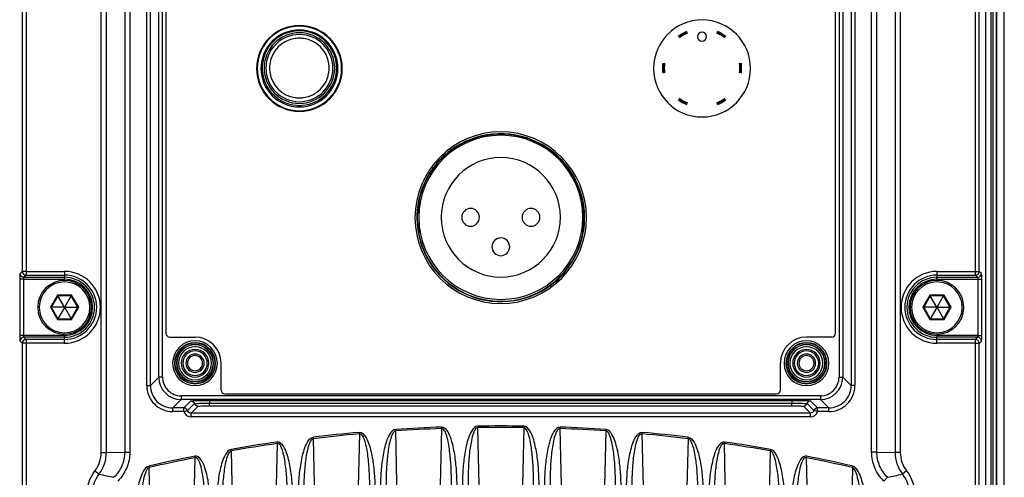
# Paper-space layout '13000682_1' of a CAD drawing. Units: millimetres. Extents: x 0 to 297, y 0 to 210.
# Drawn here: x 217 to 230, y 115 to 121 of the extents above; entities that cross this region are included whole.
import ezdxf

# ---------------------------------------------------------------- set-up
doc = ezdxf.new("R2010")
doc.units = ezdxf.units.MM
doc.header["$LTSCALE"] = 16.335
doc.layers.get('0').update_dxf_attribs({"linetype": 'CONTINUOUS'})

psp = doc.layouts.new('13000682_1')

# ---------------------------------------------------------------- linework, layer by layer
at = {"color": 9, "linetype": 'CONTINUOUS'}
for p, q in [((229.93, 85.434), (229.93, 128.225)), ((229.95, 128.225), (229.95, 85.434)), ((230.006, 85.419), (230.006, 128.24)), ((230.105, 85.419), (230.105, 128.24)), ((217.994, 114.884), (217.994, 127.222)), ((218.064, 114.884), (218.064, 127.222)), ((228.64, 127.222), (228.64, 114.884)), ((228.71, 127.222), (228.71, 114.884)), ((218.309, 126.977), (218.309, 114.888)), ((218.378, 126.977), (218.378, 114.888)), ((228.326, 114.888), (228.326, 126.977)), ((228.396, 114.888), (228.396, 126.977)), ((218.604, 115.781), (218.604, 126.668)), ((218.654, 115.781), (218.654, 126.668)), ((228.051, 126.668), (228.051, 115.781)), ((228.1, 126.668), (228.1, 115.781)), ((216.936, 126.348), (216.936, 117.31)), ((216.986, 126.348), (216.986, 117.31)), ((229.719, 117.31), (229.719, 126.348)), ((229.769, 117.31), (229.769, 126.348)), ((218.766, 115.893), (218.766, 126.103)), ((218.816, 115.893), (218.816, 126.103)), ((227.889, 126.103), (227.889, 115.893)), ((227.939, 126.103), (227.939, 115.893)), ((216.936, 117.31), (216.907, 117.281)), ((216.986, 117.31), (216.936, 117.31)), ((216.986, 117.26), (216.957, 117.231)), ((216.986, 117.31), (217.502, 117.31)), ((216.986, 117.31), (216.986, 117.26)), ((216.986, 117.26), (217.502, 117.26)), ((217.502, 117.31), (217.502, 117.26)), ((217.502, 117.26), (217.502, 117.231)), ((229.202, 117.31), (229.719, 117.31)), ((229.202, 117.31), (229.202, 117.26)), ((229.202, 117.26), (229.202, 117.231)), ((229.202, 117.26), (229.719, 117.26)), ((229.719, 117.31), (229.769, 117.31)), ((229.719, 117.26), (229.719, 117.31)), ((229.748, 117.231), (229.719, 117.26)), ((229.798, 117.281), (229.769, 117.31)), ((216.951, 117.206), (216.901, 117.206)), ((216.901, 117.206), (216.901, 116.452)), ((216.951, 117.206), (216.951, 116.452)), ((216.951, 117.206), (217.502, 117.206)), ((216.957, 117.231), (217.502, 117.231)), ((217.502, 117.206), (217.502, 117.231)), ((229.202, 117.206), (229.202, 117.231)), ((229.202, 117.231), (229.748, 117.231)), ((229.202, 117.206), (229.754, 117.206)), ((229.754, 117.206), (229.804, 117.206)), ((229.754, 116.452), (229.754, 117.206)), ((229.804, 116.452), (229.804, 117.206)), ((217.407, 116.994), (217.312, 116.829)), ((217.597, 116.994), (217.407, 116.994)), ((217.692, 116.829), (217.597, 116.994)), ((229.107, 116.994), (229.012, 116.829)), ((229.297, 116.994), (229.107, 116.994)), ((229.392, 116.829), (229.297, 116.994)), ((217.312, 116.829), (217.407, 116.665)), ((217.597, 116.665), (217.692, 116.829)), ((229.012, 116.829), (229.107, 116.665)), ((229.297, 116.665), (229.392, 116.829)), ((217.407, 116.665), (217.597, 116.665)), ((229.107, 116.665), (229.297, 116.665)), ((216.951, 116.452), (216.901, 116.452)), ((216.907, 116.377), (216.936, 116.348)), ((216.986, 116.348), (216.936, 116.348)), ((216.936, 116.348), (216.936, 107.31)), ((217.502, 116.452), (216.951, 116.452)), ((216.957, 116.427), (216.986, 116.398)), ((217.502, 116.427), (216.957, 116.427)), ((216.986, 116.398), (216.986, 116.348)), ((217.502, 116.398), (216.986, 116.398)), ((216.986, 116.348), (216.986, 107.31)), ((217.502, 116.348), (216.986, 116.348)), ((217.502, 116.452), (217.502, 116.427)), ((217.502, 116.398), (217.502, 116.427)), ((217.502, 116.348), (217.502, 116.398)), ((229.202, 116.452), (229.202, 116.427)), ((229.754, 116.452), (229.202, 116.452)), ((229.202, 116.398), (229.202, 116.427)), ((229.748, 116.427), (229.202, 116.427)), ((229.202, 116.348), (229.202, 116.398)), ((229.719, 116.398), (229.202, 116.398)), ((229.719, 116.348), (229.202, 116.348)), ((229.719, 116.398), (229.748, 116.427)), ((229.719, 116.348), (229.719, 116.398)), ((229.719, 107.31), (229.719, 116.348)), ((229.719, 116.348), (229.769, 116.348)), ((229.754, 116.452), (229.804, 116.452)), ((229.769, 116.348), (229.798, 116.377)), ((229.769, 107.31), (229.769, 116.348)), ((218.654, 115.781), (218.766, 115.893)), ((218.816, 115.893), (218.766, 115.893)), ((227.889, 115.893), (227.939, 115.893)), ((228.051, 115.781), (227.939, 115.893)), ((218.604, 115.781), (218.654, 115.781)), ((228.1, 115.781), (228.051, 115.781)), ((218.954, 115.481), (219.066, 115.593)), ((227.639, 115.643), (219.066, 115.643)), ((219.066, 115.643), (219.066, 115.593)), ((227.639, 115.593), (219.066, 115.593)), ((219.104, 115.481), (219.197, 115.574)), ((219.447, 115.582), (227.258, 115.582)), ((219.447, 115.582), (219.447, 115.546)), ((219.447, 115.509), (219.447, 115.546)), ((219.447, 115.546), (227.258, 115.546)), ((227.258, 115.582), (227.258, 115.546)), ((227.258, 115.509), (227.258, 115.546)), ((227.508, 115.574), (227.601, 115.481)), ((227.639, 115.643), (227.639, 115.593)), ((227.751, 115.481), (227.639, 115.593)), ((219.104, 115.481), (218.954, 115.481)), ((218.954, 115.431), (218.954, 115.481)), ((219.104, 115.431), (218.954, 115.431)), ((219.104, 115.431), (219.104, 115.481)), ((219.104, 115.431), (219.151, 115.446)), ((219.151, 115.446), (219.244, 115.539)), ((219.199, 115.411), (219.292, 115.504)), ((219.199, 115.361), (219.199, 115.411)), ((227.505, 115.411), (219.199, 115.411)), ((219.447, 115.509), (227.258, 115.509)), ((227.412, 115.504), (227.505, 115.411)), ((227.46, 115.539), (227.553, 115.446)), ((227.505, 115.361), (227.505, 115.411)), ((227.601, 115.431), (227.553, 115.446)), ((227.751, 115.481), (227.601, 115.481)), ((227.601, 115.431), (227.601, 115.481)), ((227.751, 115.431), (227.601, 115.431)), ((227.751, 115.431), (227.751, 115.481)), ((227.505, 115.361), (219.199, 115.361)), ((221.456, 115.134), (221.454, 115.153)), ((221.941, 115.192), (221.943, 115.172)), ((221.982, 113.509), (221.943, 115.172)), ((222.558, 115.205), (222.518, 113.54)), ((222.557, 115.224), (222.558, 115.205)), ((223.044, 115.237), (223.045, 115.217)), ((223.084, 113.556), (223.045, 115.217)), ((223.66, 115.217), (223.621, 113.556)), ((223.66, 115.237), (223.66, 115.217)), ((224.148, 115.224), (224.147, 115.205)), ((224.186, 113.54), (224.147, 115.205)), ((224.762, 115.172), (224.723, 113.509)), ((224.763, 115.192), (224.762, 115.172)), ((225.249, 115.134), (225.251, 115.153)), ((220.351, 115.023), (220.354, 115.004)), ((220.841, 115.069), (220.838, 115.088)), ((220.879, 113.399), (220.841, 115.069)), ((221.456, 115.134), (221.416, 113.461)), ((225.288, 113.461), (225.249, 115.134)), ((225.864, 115.069), (225.825, 113.399)), ((225.864, 115.069), (225.866, 115.088)), ((226.354, 115.023), (226.351, 115.004)), ((217.994, 114.884), (218.064, 114.884)), ((218.064, 114.884), (218.309, 114.888)), ((218.309, 114.888), (218.378, 114.888)), ((219.735, 114.925), (219.739, 114.906)), ((219.777, 113.224), (219.739, 114.906)), ((220.354, 115.004), (220.314, 113.317)), ((226.39, 113.317), (226.351, 115.004)), ((226.966, 114.906), (226.927, 113.224)), ((226.969, 114.925), (226.966, 114.906)), ((228.396, 114.888), (228.326, 114.888)), ((228.396, 114.888), (228.64, 114.884)), ((228.71, 114.884), (228.64, 114.884)), ((219.251, 114.815), (219.212, 113.109)), ((219.248, 114.834), (219.251, 114.815)), ((227.457, 114.834), (227.453, 114.815)), ((227.493, 113.109), (227.453, 114.815)), ((217.91, 114.638), (217.967, 114.595)), ((218.632, 114.701), (218.637, 114.682)), ((218.675, 112.983), (218.637, 114.682)), ((228.068, 114.682), (228.03, 112.983)), ((228.072, 114.701), (228.068, 114.682)), ((228.794, 114.638), (228.738, 114.595)), ((228.539, 114.551), (228.488, 114.501))]:
    psp.add_line(p, q, dxfattribs=at)
at = {"color": 7, "linetype": 'CONTINUOUS'}
for p, q in [((229.994, 128.24), (229.994, 85.419)), ((229.852, 128.129), (229.852, 85.529)), ((218.862, 125.48), (218.862, 116.48)), ((227.842, 116.48), (227.842, 125.48)), ((217.407, 116.994), (217.413, 116.984)), ((217.597, 116.994), (217.592, 116.984)), ((229.107, 116.994), (229.113, 116.984)), ((229.297, 116.994), (229.292, 116.984)), ((217.413, 116.984), (217.324, 116.829)), ((217.592, 116.984), (217.413, 116.984)), ((217.501, 116.832), (217.413, 116.984)), ((217.504, 116.832), (217.592, 116.984)), ((217.681, 116.829), (217.592, 116.984)), ((229.113, 116.984), (229.024, 116.829)), ((229.292, 116.984), (229.113, 116.984)), ((229.201, 116.832), (229.113, 116.984)), ((229.204, 116.832), (229.292, 116.984)), ((229.381, 116.829), (229.292, 116.984)), ((217.312, 116.829), (217.324, 116.829)), ((217.324, 116.829), (217.413, 116.675)), ((217.499, 116.829), (217.324, 116.829)), ((217.501, 116.827), (217.413, 116.675)), ((217.501, 116.832), (217.499, 116.829)), ((217.499, 116.829), (217.501, 116.827)), ((217.501, 116.832), (217.504, 116.832)), ((217.504, 116.827), (217.501, 116.827)), ((217.505, 116.829), (217.504, 116.832)), ((217.504, 116.827), (217.505, 116.829)), ((217.504, 116.827), (217.592, 116.675)), ((217.505, 116.829), (217.681, 116.829)), ((217.592, 116.675), (217.681, 116.829)), ((217.692, 116.829), (217.681, 116.829)), ((229.012, 116.829), (229.024, 116.829)), ((229.024, 116.829), (229.113, 116.675)), ((229.199, 116.829), (229.024, 116.829)), ((229.201, 116.827), (229.113, 116.675)), ((229.201, 116.832), (229.199, 116.829)), ((229.199, 116.829), (229.201, 116.827)), ((229.201, 116.832), (229.204, 116.832)), ((229.204, 116.827), (229.201, 116.827)), ((229.205, 116.829), (229.204, 116.832)), ((229.204, 116.827), (229.205, 116.829)), ((229.204, 116.827), (229.292, 116.675)), ((229.205, 116.829), (229.381, 116.829)), ((229.292, 116.675), (229.381, 116.829)), ((229.392, 116.829), (229.381, 116.829)), ((217.407, 116.665), (217.413, 116.675)), ((217.413, 116.675), (217.592, 116.675)), ((217.597, 116.665), (217.592, 116.675)), ((229.107, 116.665), (229.113, 116.675)), ((229.113, 116.675), (229.292, 116.675)), ((229.297, 116.665), (229.292, 116.675)), ((218.912, 116.43), (219.252, 116.43)), ((227.792, 116.43), (227.452, 116.43)), ((219.602, 115.72), (219.602, 116.08)), ((227.102, 115.72), (227.102, 116.08)), ((219.652, 115.67), (227.052, 115.67))]:
    psp.add_line(p, q, dxfattribs=at)
at = {"color": 6, "linetype": 'CONTINUOUS'}
for p, q in [((220.367, 120.46), (220.389, 120.46)), ((220.915, 120.46), (220.937, 120.46)), ((220.227, 120.298), (220.227, 120.322)), ((221.077, 120.322), (221.077, 120.298)), ((220.227, 119.738), (220.227, 119.771)), ((221.077, 119.771), (221.077, 119.738)), ((220.389, 119.61), (220.354, 119.61)), ((220.951, 119.61), (220.915, 119.61)), ((222.253, 118.244), (222.253, 118.035)), ((224.453, 118.035), (224.453, 118.236)), ((222.253, 118.035), (222.253, 118.03)), ((222.253, 118.03), (222.253, 117.816)), ((224.453, 118.03), (224.453, 118.035)), ((224.453, 117.824), (224.453, 118.03))]:
    psp.add_line(p, q, dxfattribs=at)
at = {"color": 7, "linetype": 'CONTINUOUS'}
for points in [[(217.407, 116.994), (217.408, 116.992), (217.409, 116.99), (217.41, 116.988), (217.411, 116.987), (217.412, 116.986), (217.412, 116.985), (217.413, 116.984), (217.413, 116.984)], [(217.597, 116.994), (217.596, 116.992), (217.595, 116.99), (217.594, 116.988), (217.593, 116.987), (217.592, 116.986), (217.592, 116.985), (217.592, 116.984), (217.592, 116.984)], [(229.107, 116.994), (229.108, 116.992), (229.109, 116.99), (229.11, 116.988), (229.111, 116.987), (229.112, 116.986), (229.112, 116.985), (229.113, 116.984), (229.113, 116.984)], [(229.297, 116.994), (229.296, 116.992), (229.295, 116.99), (229.294, 116.988), (229.293, 116.987), (229.292, 116.986), (229.292, 116.985), (229.292, 116.984), (229.292, 116.984)], [(217.312, 116.829), (217.314, 116.829), (217.317, 116.829), (217.319, 116.829), (217.32, 116.829), (217.322, 116.829), (217.323, 116.829), (217.323, 116.829), (217.324, 116.829)], [(217.692, 116.829), (217.69, 116.829), (217.688, 116.829), (217.686, 116.829), (217.684, 116.829), (217.683, 116.829), (217.682, 116.829), (217.681, 116.829), (217.681, 116.829)], [(229.012, 116.829), (229.014, 116.829), (229.017, 116.829), (229.019, 116.829), (229.02, 116.829), (229.022, 116.829), (229.023, 116.829), (229.023, 116.829), (229.024, 116.829)], [(229.392, 116.829), (229.39, 116.829), (229.388, 116.829), (229.386, 116.829), (229.384, 116.829), (229.383, 116.829), (229.382, 116.829), (229.381, 116.829), (229.381, 116.829)], [(217.407, 116.665), (217.408, 116.667), (217.409, 116.669), (217.41, 116.67), (217.411, 116.672), (217.412, 116.673), (217.412, 116.674), (217.413, 116.674), (217.413, 116.675)], [(217.597, 116.665), (217.596, 116.667), (217.595, 116.669), (217.594, 116.67), (217.593, 116.672), (217.592, 116.673), (217.592, 116.674), (217.592, 116.674), (217.592, 116.675)], [(229.107, 116.665), (229.108, 116.667), (229.109, 116.669), (229.11, 116.67), (229.111, 116.672), (229.112, 116.673), (229.112, 116.674), (229.113, 116.674), (229.113, 116.675)], [(229.297, 116.665), (229.296, 116.667), (229.295, 116.669), (229.294, 116.67), (229.293, 116.672), (229.292, 116.673), (229.292, 116.674), (229.292, 116.674), (229.292, 116.675)]]:
    psp.add_lwpolyline(points, dxfattribs=at)
for centre, radius, start, end in [((220.652, 120.03), 0.575, 0, 180), ((220.652, 120.03), 0.566, 0, 180), ((226.052, 120.03), 0.65, 0, 180), ((220.652, 120.03), 0.516, 0, 180), ((220.652, 120.035), 0.5, 94.6825, 175.3175), ((220.652, 120.035), 0.45, 90, 270), ((220.652, 120.035), 0.4, 97.9972, 172.0001), ((220.652, 120.035), 0.4, 90, 97.9972), ((220.652, 120.035), 0.5, 85.3175, 94.6825), ((220.652, 120.035), 0.45, 270, 90), ((220.652, 120.035), 0.4, 82.0028, 90), ((220.652, 120.035), 0.5, 4.6825, 85.3175), ((220.652, 120.035), 0.4, 7.9999, 82.0028), ((226.052, 120.457), 0.06, 90, 270), ((226.052, 120.457), 0.06, 270, 90), ((220.652, 120.03), 0.575, 180, 360), ((220.652, 120.03), 0.566, 180, 360), ((220.652, 120.03), 0.516, 180, 360), ((220.652, 120.035), 0.5, 175.3175, 180), ((220.652, 120.035), 0.5, 180, 184.6825), ((220.652, 120.035), 0.4, 172.0001, 187.9999), ((220.652, 120.035), 0.4, 352.0001, 7.9999), ((220.652, 120.035), 0.5, 0, 4.6825), ((220.652, 120.035), 0.5, 355.3175, 360), ((226.052, 120.03), 0.65, 180, 360), ((220.652, 120.035), 0.5, 184.6825, 265.3175), ((220.652, 120.035), 0.4, 187.9999, 262.0028), ((220.652, 120.035), 0.5, 274.6825, 355.3175), ((220.652, 120.035), 0.4, 277.9972, 352.0001), ((220.652, 120.035), 0.4, 262.0028, 270), ((220.652, 120.035), 0.4, 270, 277.9972), ((220.652, 120.035), 0.5, 265.3175, 274.6825), ((223.352, 118.03), 1.15, 0, 180), ((223.352, 118.03), 1.12, 10.6108, 168.9741), ((223.352, 118.03), 1.125, 0.2916, 127.0917), ((223.413, 117.969), 1.21, 127.6544, 142.3461), ((222.362, 119.02), 0.275, 293.1463, 336.8537), ((222.362, 119.02), 0.325, 343.4422, 349.8762), ((223.352, 118.03), 1.125, 142.9087, 179.7134), ((222.362, 119.02), 0.325, 280.1003, 286.5569), ((223.352, 118.03), 1.12, 168.9741, 179.7123), ((223.352, 118.03), 1.12, 0.2847, 10.6108), ((223.352, 118.03), 1.15, 180, 360), ((223.352, 118.03), 1.125, 179.7134, 180), ((223.352, 118.03), 1.125, 180, 307.0917), ((223.352, 118.03), 1.12, 179.7123, 180), ((223.352, 118.03), 1.12, 180, 191.0259), ((223.352, 118.03), 1.125, 322.9087, 360), ((223.352, 118.03), 1.12, 349.3892, 360), ((223.352, 118.03), 1.12, 0, 0.2847), ((223.352, 118.03), 1.125, 0, 0.2916), ((223.352, 118.03), 1.12, 191.0259, 337.9938), ((223.352, 118.03), 1.12, 337.9938, 349.3892), ((223.292, 118.091), 1.21, 307.6544, 322.3461), ((224.342, 117.04), 0.275, 113.1463, 156.8537), ((224.342, 117.04), 0.325, 100.1003, 106.5569), ((217.502, 116.829), 0.36, 0, 180), ((224.342, 117.04), 0.325, 163.4422, 169.8762), ((229.202, 116.829), 0.36, 0, 180), ((217.502, 116.829), 0.36, 180, 360), ((229.202, 116.829), 0.36, 180, 360), ((218.912, 116.48), 0.05, 180, 270), ((227.792, 116.48), 0.05, 270, 360), ((219.252, 116.08), 0.3, 0, 180), ((219.252, 116.08), 0.275, 0, 180), ((219.252, 116.08), 0.271, 0, 180), ((219.252, 116.08), 0.35, 0, 90), ((227.452, 116.08), 0.35, 90, 180), ((227.452, 116.08), 0.3, 0, 180), ((227.452, 116.08), 0.275, 0, 180), ((227.452, 116.08), 0.271, 0, 180), ((219.252, 116.08), 0.246, 0, 180), ((219.252, 116.08), 0.221, 0, 180), ((219.252, 116.08), 0.185, 0, 180), ((219.252, 116.08), 0.123, 0, 180), ((227.452, 116.08), 0.246, 0, 180), ((227.452, 116.08), 0.221, 0, 180), ((227.452, 116.08), 0.185, 0, 180), ((227.452, 116.08), 0.123, 0, 180), ((219.252, 116.08), 0.3, 180, 360), ((219.252, 116.08), 0.275, 180, 360), ((219.252, 116.08), 0.271, 180, 360), ((219.252, 116.08), 0.246, 180, 360), ((219.252, 116.08), 0.221, 180, 360), ((219.252, 116.08), 0.185, 180, 360), ((219.252, 116.08), 0.123, 180, 360), ((219.252, 116.08), 0.102, 0, 180), ((219.252, 116.08), 0.102, 180, 360), ((227.452, 116.08), 0.3, 180, 360), ((227.452, 116.08), 0.275, 180, 360), ((227.452, 116.08), 0.271, 180, 360), ((227.452, 116.08), 0.246, 180, 360), ((227.452, 116.08), 0.221, 180, 360), ((227.452, 116.08), 0.185, 180, 360), ((227.452, 116.08), 0.123, 180, 360), ((227.452, 116.08), 0.102, 0, 180), ((227.452, 116.08), 0.102, 180, 360), ((219.652, 115.72), 0.05, 180, 270), ((227.052, 115.72), 0.05, 270, 360)]:
    psp.add_arc(centre, radius, start, end, dxfattribs=at)
at = {"color": 9, "linetype": 'CONTINUOUS'}
for centre, radius, start, end in [((220.652, 120.035), 0.473, 0, 180), ((226.052, 120.035), 0.531, 112.875, 127.125), ((226.053, 120.033), 0.518, 112.8282, 127.1718), ((226.052, 120.035), 0.507, 112.7548, 127.2452), ((226.052, 120.035), 0.507, 52.7548, 67.2452), ((226.051, 120.033), 0.518, 52.8282, 67.1718), ((226.052, 120.035), 0.531, 52.875, 67.125), ((220.652, 120.035), 0.473, 180, 360), ((226.052, 120.035), 0.531, 172.875, 187.125), ((226.054, 120.035), 0.518, 172.8283, 187.1717), ((226.052, 120.035), 0.507, 172.7548, 187.2452), ((226.052, 120.035), 0.507, 352.7548, 7.2452), ((226.05, 120.035), 0.518, 352.8281, 7.1719), ((226.052, 120.035), 0.531, 352.875, 7.125), ((226.052, 120.035), 0.531, 232.875, 247.125), ((226.053, 120.036), 0.518, 232.8282, 247.1718), ((226.052, 120.035), 0.507, 232.7548, 247.2452), ((226.052, 120.035), 0.507, 292.7548, 307.2452), ((226.051, 120.036), 0.518, 292.8282, 307.1718), ((226.052, 120.035), 0.531, 292.875, 307.125), ((216.957, 117.282), 0.0503, 180.5059, 269.4941), ((216.986, 117.311), 0.0503, 180.5092, 269.4908), ((217.502, 116.829), 0.481, 270, 90), ((217.502, 116.829), 0.431, 270, 90), ((229.202, 116.829), 0.481, 90, 270), ((229.202, 116.829), 0.431, 90, 270), ((229.718, 117.311), 0.0503, 270.5092, 359.4908), ((229.747, 117.282), 0.0503, 270.5059, 359.4941), ((217.502, 116.829), 0.34, 0, 180), ((217.502, 116.829), 0.402, 270, 90), ((217.502, 116.829), 0.377, 270, 90), ((229.202, 116.829), 0.402, 90, 270), ((229.202, 116.829), 0.377, 90, 270), ((229.202, 116.829), 0.34, 0, 180), ((217.502, 116.829), 0.34, 180, 360), ((229.202, 116.829), 0.34, 180, 360), ((216.957, 116.377), 0.0503, 90.5059, 179.4941), ((216.986, 116.348), 0.0503, 90.5092, 179.4908), ((219.252, 116.08), 0.27, 65.6525, 114.3505), ((227.452, 116.08), 0.27, 65.6525, 114.3505), ((229.718, 116.348), 0.0503, 0.5092, 89.4908), ((229.747, 116.377), 0.0503, 0.5059, 89.4941), ((219.252, 116.08), 0.27, 114.8795, 163.8012), ((219.252, 116.08), 0.25, 0, 180), ((219.252, 116.08), 0.164, 0, 180), ((219.252, 116.08), 0.27, 114.3505, 114.8795), ((219.252, 116.08), 0.27, 65.1239, 65.6525), ((219.252, 116.08), 0.27, 24.4, 65.1239), ((227.452, 116.08), 0.27, 114.8795, 163.8012), ((227.452, 116.08), 0.25, 0, 180), ((227.452, 116.08), 0.164, 0, 180), ((227.452, 116.08), 0.27, 114.3505, 114.8795), ((227.452, 116.08), 0.27, 65.1239, 65.6525), ((227.452, 116.08), 0.27, 24.4, 65.1239), ((219.252, 116.08), 0.27, 163.8012, 180), ((219.252, 116.08), 0.27, 180, 196.2009), ((219.252, 116.08), 0.25, 180, 360), ((219.252, 116.08), 0.164, 180, 360), ((219.252, 116.08), 0.27, 16.2009, 24.4), ((219.252, 116.08), 0.27, 0, 16.2009), ((219.252, 116.08), 0.27, 343.8012, 360), ((227.452, 116.08), 0.27, 163.8012, 180), ((227.452, 116.08), 0.27, 180, 196.2009), ((227.452, 116.08), 0.25, 180, 360), ((227.452, 116.08), 0.164, 180, 360), ((227.452, 116.08), 0.27, 16.2009, 24.4), ((227.452, 116.08), 0.27, 0, 16.2009), ((227.452, 116.08), 0.27, 343.8012, 360), ((219.252, 116.08), 0.27, 196.2009, 204.4), ((219.252, 116.08), 0.27, 204.4, 245.1239), ((219.252, 116.08), 0.27, 294.8795, 343.8012), ((227.452, 116.08), 0.27, 196.2009, 204.4), ((227.452, 116.08), 0.27, 204.4, 245.1239), ((227.452, 116.08), 0.27, 294.8795, 343.8012), ((219.066, 115.893), 0.3, 180.0029, 269.9971), ((219.066, 115.893), 0.25, 179.9864, 270.0136), ((219.252, 116.08), 0.27, 245.1239, 245.6525), ((219.252, 116.08), 0.27, 245.6525, 294.3505), ((219.252, 116.08), 0.27, 294.3505, 294.8795), ((227.452, 116.08), 0.27, 245.1239, 245.6525), ((227.452, 116.08), 0.27, 245.6525, 294.3505), ((227.452, 116.08), 0.27, 294.3505, 294.8795), ((227.639, 115.893), 0.25, 269.9864, 0.0136), ((227.639, 115.893), 0.3, 270.0029, 359.9971), ((218.954, 115.781), 0.35, 179.9858, 270.0142), ((218.954, 115.781), 0.3, 179.9694, 270.0306), ((227.751, 115.781), 0.35, 269.9858, 0.0142), ((227.751, 115.781), 0.3, 269.9694, 0.0306), ((219.199, 115.461), 0.0999, 197.3938, 270.0149), ((227.505, 115.461), 0.0999, 269.9851, 342.6062), ((223.352, 94.259), 20.98, 95.1916, 96.8818), ((223.352, 94.259), 20.98, 92.1726, 93.8558), ((223.352, 94.259), 20.96, 92.1726, 93.8558), ((223.352, 94.259), 20.98, 89.1596, 90.8404), ((223.352, 94.259), 20.96, 89.1596, 90.8404), ((223.352, 94.259), 20.96, 86.1442, 87.8274), ((223.352, 94.259), 20.98, 86.1442, 87.8274), ((223.352, 94.259), 20.98, 83.1182, 84.8084), ((223.352, 94.259), 20.98, 98.2251, 99.9274), ((223.352, 94.259), 20.96, 95.1916, 96.8818), ((223.352, 94.259), 20.96, 83.1182, 84.8084), ((223.352, 94.259), 20.98, 80.0726, 81.7749), ((223.352, 94.259), 20.96, 98.2251, 99.9274), ((223.352, 94.259), 20.96, 80.0726, 81.7749), ((223.352, 94.259), 20.98, 101.2822, 103.0016), ((223.352, 94.259), 20.96, 101.2822, 103.0016), ((223.352, 94.259), 20.96, 76.9984, 78.7178), ((223.352, 94.259), 20.98, 76.9984, 78.7178)]:
    psp.add_arc(centre, radius, start, end, dxfattribs=at)
at = {"color": 6, "linetype": 'CONTINUOUS'}
for centre, radius, start, end in [((223.353, 118.035), 1.1, 0, 180), ((223.353, 118.035), 0.8, 0, 180), ((222.948, 118.035), 0.119, 0, 180), ((223.758, 118.035), 0.119, 0, 180), ((223.353, 118.035), 1.1, 180, 0), ((223.353, 118.035), 0.8, 180, 0), ((222.948, 118.035), 0.119, 180, 0), ((223.758, 118.035), 0.119, 180, 0), ((223.353, 117.64), 0.119, 0, 180), ((223.353, 117.64), 0.119, 180, 0)]:
    psp.add_arc(centre, radius, start, end, dxfattribs=at)
at = {"color": 9, "linetype": 'CONTINUOUS'}
for points, knots in [([(216.907, 117.281), (216.905, 117.279), (216.904, 117.27), (216.901, 117.246), (216.901, 117.223), (216.901, 117.206)], [0, 0, 0, 0, 0.103298, 0.324826, 1, 1, 1, 1]), ([(229.804, 117.206), (229.804, 117.223), (229.804, 117.246), (229.8, 117.27), (229.8, 117.279), (229.798, 117.281)], [0, 0, 0, 0, 0.67396, 0.896176, 1, 1, 1, 1]), ([(216.957, 117.231), (216.954, 117.23), (216.951, 117.22), (216.951, 117.212), (216.951, 117.206)], [0, 0, 0, 0, 0.340128, 1, 1, 1, 1]), ([(229.754, 117.206), (229.754, 117.212), (229.753, 117.22), (229.751, 117.23), (229.748, 117.231)], [0, 0, 0, 0, 0.653329, 1, 1, 1, 1]), ([(216.901, 116.452), (216.901, 116.435), (216.901, 116.412), (216.904, 116.388), (216.905, 116.379), (216.907, 116.377)], [0, 0, 0, 0, 0.67396, 0.896176, 1, 1, 1, 1]), ([(216.951, 116.452), (216.951, 116.446), (216.951, 116.439), (216.954, 116.428), (216.957, 116.427)], [0, 0, 0, 0, 0.653329, 1, 1, 1, 1]), ([(229.748, 116.427), (229.751, 116.428), (229.753, 116.439), (229.754, 116.446), (229.754, 116.452)], [0, 0, 0, 0, 0.340128, 1, 1, 1, 1]), ([(229.798, 116.377), (229.8, 116.379), (229.8, 116.388), (229.804, 116.412), (229.804, 116.435), (229.804, 116.452)], [0, 0, 0, 0, 0.103298, 0.324826, 1, 1, 1, 1]), ([(219.197, 115.574), (219.198, 115.575), (219.206, 115.575), (219.221, 115.578), (219.244, 115.579), (219.289, 115.581), (219.358, 115.582), (219.415, 115.582), (219.447, 115.582)], [0, 0, 0, 0, 0.025883, 0.086934, 0.181495, 0.305906, 0.625763, 1, 1, 1, 1]), ([(219.244, 115.539), (219.249, 115.543), (219.273, 115.539), (219.312, 115.546), (219.375, 115.545), (219.421, 115.546), (219.447, 115.546)], [0, 0, 0, 0, 0.086752, 0.30575, 0.625653, 1, 1, 1, 1]), ([(227.258, 115.582), (227.289, 115.582), (227.347, 115.582), (227.415, 115.581), (227.46, 115.579), (227.484, 115.578), (227.498, 115.575), (227.506, 115.575), (227.508, 115.574)], [0, 0, 0, 0, 0.374233, 0.694091, 0.818502, 0.913064, 0.974116, 1, 1, 1, 1]), ([(227.258, 115.546), (227.283, 115.546), (227.33, 115.545), (227.393, 115.546), (227.432, 115.539), (227.456, 115.543), (227.46, 115.539)], [0, 0, 0, 0, 0.374347, 0.69425, 0.913248, 1, 1, 1, 1]), ([(219.292, 115.504), (219.295, 115.507), (219.314, 115.504), (219.344, 115.509), (219.392, 115.508), (219.427, 115.509), (219.447, 115.509)], [0, 0, 0, 0, 0.086728, 0.305749, 0.6257, 1, 1, 1, 1]), ([(227.258, 115.509), (227.277, 115.509), (227.313, 115.508), (227.361, 115.509), (227.391, 115.504), (227.409, 115.507), (227.412, 115.504)], [0, 0, 0, 0, 0.374298, 0.694249, 0.913271, 1, 1, 1, 1]), ([(221.454, 115.153), (221.488, 115.156), (221.549, 115.093), (221.598, 114.965), (221.639, 114.785), (221.661, 114.57), (221.666, 114.425), (221.666, 114.352)], [0, 0, 0, 0, 0.11996, 0.245512, 0.496852, 0.748408, 1, 1, 1, 1]), ([(221.941, 115.192), (221.907, 115.189), (221.853, 115.125), (221.804, 114.998), (221.765, 114.821), (221.743, 114.609), (221.738, 114.466), (221.738, 114.395)], [0, 0, 0, 0, 0.121191, 0.246598, 0.497587, 0.748776, 1, 1, 1, 1]), ([(221.943, 115.172), (221.926, 115.171), (221.902, 115.14), (221.877, 115.08), (221.856, 114.997), (221.84, 114.898), (221.825, 114.765), (221.815, 114.597), (221.813, 114.462), (221.813, 114.395)], [0, 0, 0, 0, 0.061075, 0.123634, 0.248787, 0.373994, 0.499204, 0.749598, 1, 1, 1, 1]), ([(222.766, 114.427), (222.766, 114.499), (222.761, 114.642), (222.739, 114.856), (222.699, 115.035), (222.65, 115.162), (222.591, 115.225), (222.557, 115.224)], [0, 0, 0, 0, 0.251462, 0.502889, 0.754103, 0.879601, 1, 1, 1, 1]), ([(222.691, 114.427), (222.692, 114.494), (222.69, 114.629), (222.68, 114.798), (222.664, 114.932), (222.648, 115.032), (222.626, 115.115), (222.602, 115.175), (222.574, 115.206), (222.558, 115.205)], [0, 0, 0, 0, 0.250399, 0.500789, 0.625998, 0.751202, 0.876347, 0.93888, 1, 1, 1, 1]), ([(223.044, 115.237), (223.01, 115.236), (222.954, 115.173), (222.905, 115.046), (222.865, 114.868), (222.843, 114.656), (222.838, 114.512), (222.838, 114.441)], [0, 0, 0, 0, 0.12079, 0.246244, 0.497346, 0.748656, 1, 1, 1, 1]), ([(223.045, 115.217), (223.028, 115.217), (223.002, 115.187), (222.978, 115.127), (222.957, 115.044), (222.94, 114.945), (222.925, 114.811), (222.915, 114.643), (222.913, 114.508), (222.913, 114.441)], [0, 0, 0, 0, 0.060825, 0.123393, 0.248578, 0.373819, 0.499065, 0.749528, 1, 1, 1, 1]), ([(223.866, 114.441), (223.866, 114.512), (223.861, 114.656), (223.839, 114.868), (223.8, 115.046), (223.75, 115.173), (223.694, 115.236), (223.66, 115.237)], [0, 0, 0, 0, 0.251318, 0.502601, 0.753679, 0.87912, 1, 1, 1, 1]), ([(223.791, 114.441), (223.792, 114.508), (223.79, 114.643), (223.78, 114.811), (223.764, 114.945), (223.748, 115.044), (223.726, 115.127), (223.702, 115.186), (223.676, 115.217), (223.66, 115.217)], [0, 0, 0, 0, 0.250374, 0.500739, 0.625935, 0.751127, 0.876264, 0.938799, 1, 1, 1, 1]), ([(224.148, 115.224), (224.113, 115.225), (224.055, 115.162), (224.005, 115.035), (223.965, 114.856), (223.943, 114.642), (223.938, 114.499), (223.938, 114.427)], [0, 0, 0, 0, 0.120346, 0.245854, 0.497083, 0.748523, 1, 1, 1, 1]), ([(224.147, 115.205), (224.131, 115.206), (224.103, 115.175), (224.079, 115.116), (224.057, 115.032), (224.04, 114.933), (224.025, 114.798), (224.015, 114.63), (224.013, 114.494), (224.013, 114.427)], [0, 0, 0, 0, 0.060522, 0.123099, 0.248323, 0.373607, 0.498895, 0.749443, 1, 1, 1, 1]), ([(224.891, 114.395), (224.892, 114.462), (224.89, 114.597), (224.88, 114.765), (224.864, 114.898), (224.848, 114.997), (224.827, 115.08), (224.803, 115.14), (224.778, 115.171), (224.762, 115.172)], [0, 0, 0, 0, 0.250432, 0.500855, 0.626081, 0.751302, 0.87647, 0.939028, 1, 1, 1, 1]), ([(224.966, 114.395), (224.966, 114.466), (224.961, 114.609), (224.939, 114.821), (224.901, 114.998), (224.851, 115.125), (224.797, 115.189), (224.763, 115.192)], [0, 0, 0, 0, 0.251199, 0.502363, 0.75333, 0.878724, 1, 1, 1, 1]), ([(225.038, 114.352), (225.038, 114.425), (225.043, 114.57), (225.065, 114.785), (225.106, 114.965), (225.155, 115.093), (225.216, 115.156), (225.251, 115.153)], [0, 0, 0, 0, 0.251599, 0.503162, 0.754506, 0.880054, 1, 1, 1, 1]), ([(220.566, 114.217), (220.566, 114.29), (220.561, 114.437), (220.539, 114.654), (220.498, 114.835), (220.449, 114.965), (220.385, 115.028), (220.351, 115.023)], [0, 0, 0, 0, 0.251689, 0.503341, 0.754774, 0.880358, 1, 1, 1, 1]), ([(220.638, 114.289), (220.638, 114.36), (220.643, 114.503), (220.665, 114.715), (220.703, 114.892), (220.752, 115.019), (220.804, 115.084), (220.838, 115.088)], [0, 0, 0, 0, 0.2511, 0.502167, 0.753038, 0.87839, 1, 1, 1, 1]), ([(220.713, 114.289), (220.713, 114.356), (220.715, 114.491), (220.725, 114.659), (220.74, 114.793), (220.756, 114.892), (220.777, 114.975), (220.801, 115.035), (220.824, 115.066), (220.841, 115.069)], [0, 0, 0, 0, 0.250365, 0.500721, 0.625912, 0.751098, 0.876233, 0.938801, 1, 1, 1, 1]), ([(221.456, 115.134), (221.487, 115.138), (221.525, 115.051), (221.546, 114.965), (221.564, 114.861), (221.579, 114.727), (221.59, 114.557), (221.592, 114.42), (221.591, 114.352)], [0, 0, 0, 0, 0.118729, 0.244575, 0.370483, 0.496396, 0.748193, 1, 1, 1, 1]), ([(225.113, 114.352), (225.113, 114.42), (225.115, 114.556), (225.125, 114.727), (225.14, 114.861), (225.158, 114.965), (225.179, 115.051), (225.217, 115.138), (225.249, 115.134)], [0, 0, 0, 0, 0.251784, 0.503558, 0.629459, 0.755354, 0.881185, 1, 1, 1, 1]), ([(225.864, 115.069), (225.88, 115.066), (225.903, 115.035), (225.928, 114.975), (225.948, 114.892), (225.965, 114.793), (225.98, 114.659), (225.99, 114.491), (225.992, 114.356), (225.991, 114.289)], [0, 0, 0, 0, 0.061333, 0.123885, 0.249004, 0.374175, 0.499349, 0.74967, 1, 1, 1, 1]), ([(225.866, 115.088), (225.9, 115.084), (225.952, 115.019), (226.001, 114.892), (226.04, 114.715), (226.061, 114.503), (226.066, 114.36), (226.066, 114.289)], [0, 0, 0, 0, 0.121575, 0.246938, 0.497819, 0.748893, 1, 1, 1, 1]), ([(226.354, 115.023), (226.319, 115.028), (226.256, 114.965), (226.207, 114.836), (226.165, 114.654), (226.143, 114.437), (226.138, 114.29), (226.138, 114.217)], [0, 0, 0, 0, 0.119385, 0.245005, 0.496512, 0.748238, 1, 1, 1, 1]), ([(218.309, 114.888), (218.309, 114.826), (218.282, 114.7), (218.209, 114.595), (218.165, 114.551)], [0, 0, 0, 0, 0.500049, 1, 1, 1, 1]), ([(218.378, 114.888), (218.378, 114.817), (218.349, 114.673), (218.267, 114.551), (218.217, 114.501)], [0, 0, 0, 0, 0.500007, 1, 1, 1, 1]), ([(219.735, 114.925), (219.701, 114.919), (219.652, 114.854), (219.602, 114.725), (219.565, 114.548), (219.543, 114.336), (219.538, 114.193), (219.538, 114.121)], [0, 0, 0, 0, 0.121998, 0.247312, 0.498075, 0.749021, 1, 1, 1, 1]), ([(219.739, 114.906), (219.723, 114.902), (219.7, 114.871), (219.676, 114.81), (219.656, 114.727), (219.64, 114.627), (219.625, 114.493), (219.614, 114.324), (219.613, 114.189), (219.613, 114.121)], [0, 0, 0, 0, 0.061328, 0.123886, 0.249008, 0.374178, 0.499351, 0.749671, 1, 1, 1, 1]), ([(220.491, 114.217), (220.492, 114.286), (220.49, 114.423), (220.479, 114.595), (220.464, 114.731), (220.446, 114.836), (220.426, 114.922), (220.385, 115.011), (220.354, 115.004)], [0, 0, 0, 0, 0.252108, 0.504206, 0.630269, 0.756326, 0.882315, 1, 1, 1, 1]), ([(226.351, 115.004), (226.32, 115.011), (226.279, 114.922), (226.259, 114.836), (226.24, 114.731), (226.225, 114.595), (226.214, 114.423), (226.213, 114.286), (226.213, 114.217)], [0, 0, 0, 0, 0.1178, 0.243774, 0.369815, 0.495861, 0.747926, 1, 1, 1, 1]), ([(227.091, 114.121), (227.092, 114.189), (227.09, 114.324), (227.08, 114.492), (227.065, 114.627), (227.049, 114.727), (227.028, 114.81), (227.004, 114.87), (226.982, 114.902), (226.966, 114.906)], [0, 0, 0, 0, 0.250278, 0.500548, 0.625696, 0.750841, 0.875937, 0.938482, 1, 1, 1, 1]), ([(227.166, 114.121), (227.166, 114.193), (227.161, 114.336), (227.14, 114.548), (227.102, 114.726), (227.053, 114.854), (227.003, 114.919), (226.969, 114.925)], [0, 0, 0, 0, 0.251008, 0.501983, 0.752776, 0.8781, 1, 1, 1, 1]), ([(228.488, 114.501), (228.438, 114.552), (228.355, 114.673), (228.326, 114.817), (228.326, 114.888)], [0, 0, 0, 0, 0.500253, 1, 1, 1, 1]), ([(228.539, 114.551), (228.495, 114.595), (228.422, 114.7), (228.396, 114.826), (228.396, 114.888)], [0, 0, 0, 0, 0.500224, 1, 1, 1, 1]), ([(219.466, 114.02), (219.466, 114.094), (219.462, 114.24), (219.436, 114.469), (219.401, 114.655), (219.315, 114.847), (219.248, 114.834)], [0, 0, 0, 0, 0.25456, 0.509084, 0.763383, 1, 1, 1, 1]), ([(219.391, 114.02), (219.392, 114.09), (219.39, 114.229), (219.378, 114.435), (219.352, 114.616), (219.326, 114.733), (219.282, 114.824), (219.251, 114.815)], [0, 0, 0, 0, 0.2524, 0.50479, 0.75711, 0.883242, 1, 1, 1, 1]), ([(227.457, 114.834), (227.389, 114.847), (227.303, 114.655), (227.269, 114.468), (227.242, 114.24), (227.239, 114.094), (227.239, 114.02)], [0, 0, 0, 0, 0.236649, 0.490939, 0.745452, 1, 1, 1, 1]), ([(227.453, 114.815), (227.422, 114.824), (227.378, 114.733), (227.352, 114.616), (227.326, 114.435), (227.315, 114.229), (227.313, 114.09), (227.313, 114.02)], [0, 0, 0, 0, 0.116755, 0.242887, 0.495208, 0.747599, 1, 1, 1, 1]), ([(218.632, 114.701), (218.598, 114.693), (218.55, 114.627), (218.501, 114.498), (218.464, 114.319), (218.443, 114.106), (218.438, 113.962), (218.438, 113.891)], [0, 0, 0, 0, 0.122359, 0.24763, 0.498293, 0.749131, 1, 1, 1, 1]), ([(218.637, 114.682), (218.621, 114.677), (218.6, 114.645), (218.575, 114.584), (218.555, 114.5), (218.539, 114.4), (218.525, 114.264), (218.514, 114.095), (218.513, 113.959), (218.513, 113.891)], [0, 0, 0, 0, 0.061593, 0.124147, 0.249235, 0.374366, 0.499501, 0.749746, 1, 1, 1, 1]), ([(228.191, 113.891), (228.192, 113.959), (228.19, 114.095), (228.18, 114.264), (228.165, 114.4), (228.149, 114.5), (228.129, 114.584), (228.105, 114.645), (228.084, 114.677), (228.068, 114.682)], [0, 0, 0, 0, 0.250141, 0.500273, 0.625351, 0.750426, 0.875455, 0.937974, 1, 1, 1, 1]), ([(228.266, 113.891), (228.266, 113.962), (228.262, 114.106), (228.24, 114.319), (228.203, 114.498), (228.154, 114.627), (228.106, 114.693), (228.072, 114.701)], [0, 0, 0, 0, 0.25091, 0.501788, 0.75249, 0.877777, 1, 1, 1, 1])]:
    psp.add_open_spline(points, degree=3, knots=knots, dxfattribs=at)
for points in [[(219.197, 115.574), (219.216, 115.574), (219.238, 115.558), (219.244, 115.539)], [(227.508, 115.574), (227.488, 115.574), (227.466, 115.558), (227.46, 115.539)], [(219.151, 115.446), (219.146, 115.465), (219.124, 115.481), (219.104, 115.481)], [(219.199, 115.411), (219.179, 115.411), (219.157, 115.427), (219.151, 115.446)], [(219.292, 115.504), (219.272, 115.504), (219.25, 115.52), (219.244, 115.539)], [(227.412, 115.504), (227.432, 115.504), (227.454, 115.52), (227.46, 115.539)], [(227.553, 115.446), (227.547, 115.427), (227.525, 115.411), (227.505, 115.411)], [(227.601, 115.481), (227.581, 115.481), (227.559, 115.465), (227.553, 115.446)], [(217.91, 114.638), (217.963, 114.707), (217.994, 114.797), (217.994, 114.884)], [(217.967, 114.595), (218.028, 114.676), (218.064, 114.782), (218.064, 114.884)], [(228.64, 114.884), (228.64, 114.782), (228.677, 114.676), (228.738, 114.595)], [(228.71, 114.884), (228.71, 114.797), (228.742, 114.707), (228.794, 114.638)], [(217.797, 114.301), (217.797, 114.42), (217.838, 114.544), (217.91, 114.638)], [(228.794, 114.638), (228.866, 114.544), (228.907, 114.42), (228.907, 114.301)], [(217.87, 114.301), (217.869, 114.404), (217.904, 114.513), (217.967, 114.595)], [(217.967, 114.595), (218.032, 114.578), (218.099, 114.564), (218.165, 114.551)], [(228.539, 114.551), (228.606, 114.564), (228.672, 114.578), (228.738, 114.595)], [(228.738, 114.595), (228.8, 114.513), (228.836, 114.404), (228.835, 114.301)]]:
    psp.add_open_spline(points, degree=3, dxfattribs=at)

doc.saveas('drawing.dxf')
